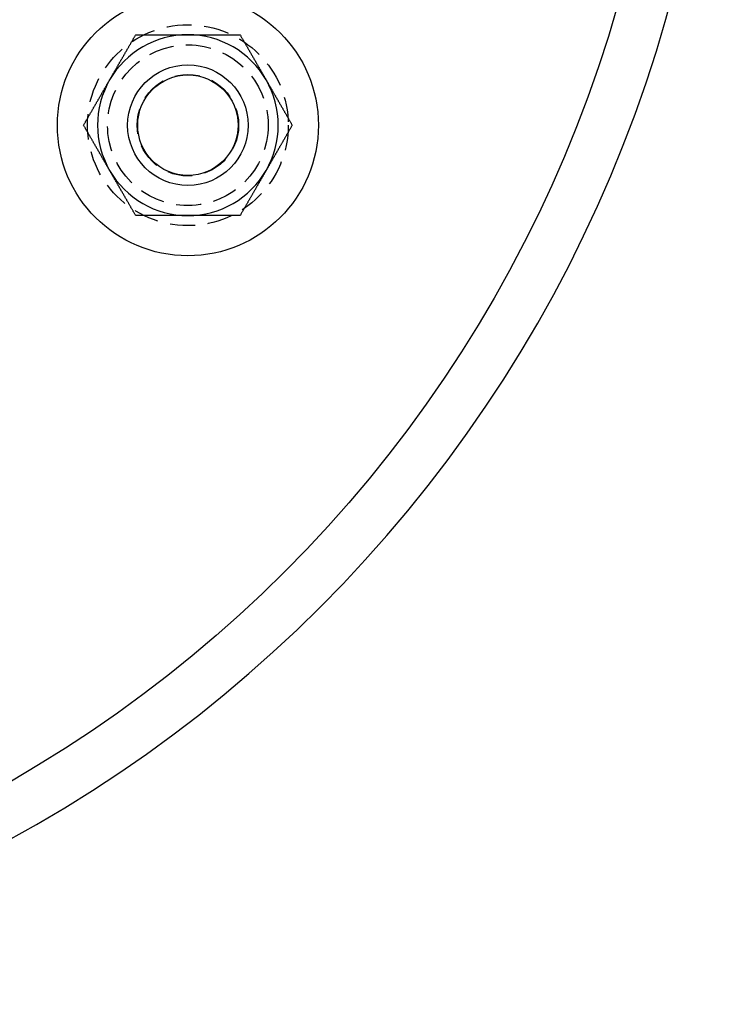
# Model space of a CAD drawing. Extents: x -401 to 688, y -401 to 148.
# Drawn here: x 253 to 322, y -401 to -303 of the extents above; entities that cross this region are included whole.
import ezdxf

# ---------------------------------------------------------------- set-up
doc = ezdxf.new("R2010")
doc.units = 0
doc.header["$LTSCALE"] = 10
doc.linetypes.add('VERDECKT', pattern=[0.375, 0.25, -0.125])
doc.layers.get('0').update_dxf_attribs({"linetype": 'CONTINUOUS'})
doc.layers.add('STEMPEL', color=3, linetype='CONTINUOUS')

# ---------------------------------------------------------------- blocks, each defined once
blk = doc.blocks.new('A$C05488616')
at = {"color": 3}
for points in [[(261.691, -9.02781, 0), (261.717, -8.98219, 0), (261.744, -8.93661, 0), (261.77, -8.89105, 0), (261.796, -8.84553, 0), (261.823, -8.80003, 0), (261.849, -8.75456, 0), (261.875, -8.70911, 0), (261.901, -8.66368, 0), (261.928, -8.61827, 0), (261.954, -8.57287, 0), (261.98, -8.52749, 0), (262.006, -8.48212, 0), (262.032, -8.43675, 0), (262.059, -8.3914, 0), (262.085, -8.34604, 0), (262.111, -8.30069, 0), (262.137, -8.25534, 0), (262.163, -8.20998, 0), (262.189, -8.16462, 0), (262.216, -8.11925, 0), (262.242, -8.07387, 0), (262.268, -8.02848, 0), (262.294, -7.98308, 0), (262.321, -7.93766, 0), (262.347, -7.89222, 0), (262.373, -7.84676, 0), (262.399, -7.80128, 0), (262.426, -7.75577, 0), (262.452, -7.71023, 0), (262.478, -7.66467, 0), (262.504, -7.61907, 0), (262.531, -7.57344, 0), (262.557, -7.52777, 0), (262.584, -7.48206, 0), (262.61, -7.43631, 0), (262.636, -7.39052, 0), (262.663, -7.34468, 0), (262.689, -7.2988, 0), (262.716, -7.25287, 0), (262.742, -7.20688, 0), (262.769, -7.16084, 0), (262.796, -7.11474, 0), (262.822, -7.06858, 0), (262.849, -7.02236, 0), (262.876, -6.97608, 0), (262.902, -6.92973, 0), (262.929, -6.88332, 0), (262.956, -6.83683, 0), (262.983, -6.79027, 0), (263.01, -6.74364, 0), (263.037, -6.69693, 0), (263.064, -6.65014, 0), (263.091, -6.60326, 0), (263.118, -6.55631, 0), (263.145, -6.50926, 0), (263.172, -6.46213, 0), (263.2, -6.4149, 0), (263.227, -6.36758, 0), (263.254, -6.32017, 0), (263.282, -6.27266, 0), (263.309, -6.22504, 0), (263.337, -6.17732, 0), (263.364, -6.1295, 0), (263.392, -6.08157, 0), (263.42, -6.03353, 0), (263.448, -5.98537, 0), (263.476, -5.9371, 0), (263.503, -5.88871, 0), (263.531, -5.8402, 0), (263.56, -5.79156, 0), (263.588, -5.7428, 0), (263.616, -5.69391, 0), (263.644, -5.64489, 0), (263.673, -5.59574, 0), (263.701, -5.54645, 0), (263.73, -5.49702, 0), (263.758, -5.44745, 0), (263.787, -5.39773, 0), (263.816, -5.34787, 0), (263.845, -5.29786, 0), (263.874, -5.2477, 0), (263.903, -5.19738, 0), (263.932, -5.1469, 0), (263.961, -5.09626, 0), (263.99, -5.04546, 0), (264.02, -4.99449, 0), (264.049, -4.94336, 0), (264.079, -4.89205, 0), (264.109, -4.84056, 0), (264.138, -4.7889, 0), (264.168, -4.73706, 0), (264.198, -4.68503, 0), (264.229, -4.63281, 0), (264.259, -4.58041, 0), (264.289, -4.52781, 0)], [(264.289, -4.52781, 0), (264.35, -4.52781, 0), (264.41, -4.52781, 0), (264.471, -4.52781, 0), (264.531, -4.52781, 0), (264.591, -4.52781, 0), (264.65, -4.52781, 0), (264.71, -4.52781, 0), (264.769, -4.52781, 0), (264.828, -4.52781, 0), (264.887, -4.52781, 0), (264.946, -4.52781, 0), (265.004, -4.52781, 0), (265.062, -4.52781, 0), (265.12, -4.52781, 0), (265.178, -4.52781, 0), (265.236, -4.52781, 0), (265.294, -4.52781, 0), (265.351, -4.52781, 0), (265.408, -4.52781, 0), (265.465, -4.52781, 0), (265.522, -4.52781, 0), (265.579, -4.52781, 0), (265.636, -4.52781, 0), (265.692, -4.52781, 0), (265.748, -4.52781, 0), (265.805, -4.52781, 0), (265.861, -4.52781, 0), (265.916, -4.52781, 0), (265.972, -4.52781, 0), (266.028, -4.52781, 0), (266.083, -4.52781, 0), (266.139, -4.52781, 0), (266.194, -4.52781, 0), (266.249, -4.52781, 0), (266.304, -4.52781, 0), (266.359, -4.52781, 0), (266.414, -4.52781, 0), (266.468, -4.52781, 0), (266.523, -4.52781, 0), (266.577, -4.52781, 0), (266.631, -4.52781, 0), (266.686, -4.52781, 0), (266.74, -4.52781, 0), (266.794, -4.52781, 0), (266.848, -4.52781, 0), (266.902, -4.52781, 0), (266.955, -4.52781, 0), (267.009, -4.52781, 0), (267.063, -4.52781, 0), (267.116, -4.52781, 0), (267.17, -4.52781, 0), (267.223, -4.52781, 0), (267.276, -4.52781, 0), (267.33, -4.52781, 0), (267.383, -4.52781, 0), (267.436, -4.52781, 0), (267.489, -4.52781, 0), (267.542, -4.52781, 0), (267.595, -4.52781, 0), (267.648, -4.52781, 0), (267.7, -4.52781, 0), (267.753, -4.52781, 0), (267.806, -4.52781, 0), (267.859, -4.52781, 0), (267.911, -4.52781, 0), (267.964, -4.52781, 0), (268.017, -4.52781, 0), (268.069, -4.52781, 0), (268.122, -4.52781, 0), (268.174, -4.52781, 0), (268.227, -4.52781, 0), (268.279, -4.52781, 0), (268.331, -4.52781, 0), (268.384, -4.52781, 0), (268.436, -4.52781, 0), (268.489, -4.52781, 0), (268.541, -4.52781, 0), (268.593, -4.52781, 0), (268.646, -4.52781, 0), (268.698, -4.52781, 0), (268.75, -4.52781, 0), (268.803, -4.52781, 0), (268.855, -4.52781, 0), (268.908, -4.52781, 0), (268.96, -4.52781, 0), (269.012, -4.52781, 0), (269.065, -4.52781, 0), (269.117, -4.52781, 0), (269.17, -4.52781, 0), (269.222, -4.52781, 0), (269.275, -4.52781, 0), (269.327, -4.52781, 0), (269.38, -4.52781, 0), (269.433, -4.52781, 0), (269.485, -4.52781, 0)], [(269.485, -4.52781, 0), (269.538, -4.52781, 0), (269.591, -4.52781, 0), (269.643, -4.52781, 0), (269.696, -4.52781, 0), (269.748, -4.52781, 0), (269.801, -4.52781, 0), (269.853, -4.52781, 0), (269.906, -4.52781, 0), (269.958, -4.52781, 0), (270.011, -4.52781, 0), (270.063, -4.52781, 0), (270.115, -4.52781, 0), (270.168, -4.52781, 0), (270.22, -4.52781, 0), (270.273, -4.52781, 0), (270.325, -4.52781, 0), (270.377, -4.52781, 0), (270.43, -4.52781, 0), (270.482, -4.52781, 0), (270.534, -4.52781, 0), (270.587, -4.52781, 0), (270.639, -4.52781, 0), (270.692, -4.52781, 0), (270.744, -4.52781, 0), (270.797, -4.52781, 0), (270.849, -4.52781, 0), (270.902, -4.52781, 0), (270.954, -4.52781, 0), (271.007, -4.52781, 0), (271.059, -4.52781, 0), (271.112, -4.52781, 0), (271.165, -4.52781, 0), (271.217, -4.52781, 0), (271.27, -4.52781, 0), (271.323, -4.52781, 0), (271.376, -4.52781, 0), (271.429, -4.52781, 0), (271.482, -4.52781, 0), (271.535, -4.52781, 0), (271.588, -4.52781, 0), (271.641, -4.52781, 0), (271.694, -4.52781, 0), (271.748, -4.52781, 0), (271.801, -4.52781, 0), (271.854, -4.52781, 0), (271.908, -4.52781, 0), (271.962, -4.52781, 0), (272.015, -4.52781, 0), (272.069, -4.52781, 0), (272.123, -4.52781, 0), (272.177, -4.52781, 0), (272.231, -4.52781, 0), (272.285, -4.52781, 0), (272.339, -4.52781, 0), (272.394, -4.52781, 0), (272.448, -4.52781, 0), (272.502, -4.52781, 0), (272.557, -4.52781, 0), (272.612, -4.52781, 0), (272.667, -4.52781, 0), (272.722, -4.52781, 0), (272.777, -4.52781, 0), (272.832, -4.52781, 0), (272.887, -4.52781, 0), (272.943, -4.52781, 0), (272.998, -4.52781, 0), (273.054, -4.52781, 0), (273.11, -4.52781, 0), (273.166, -4.52781, 0), (273.222, -4.52781, 0), (273.279, -4.52781, 0), (273.335, -4.52781, 0), (273.392, -4.52781, 0), (273.448, -4.52781, 0), (273.505, -4.52781, 0), (273.562, -4.52781, 0), (273.62, -4.52781, 0), (273.677, -4.52781, 0), (273.735, -4.52781, 0), (273.792, -4.52781, 0), (273.85, -4.52781, 0), (273.908, -4.52781, 0), (273.967, -4.52781, 0), (274.025, -4.52781, 0), (274.084, -4.52781, 0), (274.143, -4.52781, 0), (274.202, -4.52781, 0), (274.261, -4.52781, 0), (274.32, -4.52781, 0), (274.38, -4.52781, 0), (274.44, -4.52781, 0), (274.5, -4.52781, 0), (274.56, -4.52781, 0), (274.621, -4.52781, 0), (274.681, -4.52781, 0)], [(274.681, -4.52781, 0), (274.712, -4.58041, 0), (274.742, -4.63281, 0), (274.772, -4.68503, 0), (274.802, -4.73706, 0), (274.832, -4.7889, 0), (274.862, -4.84056, 0), (274.892, -4.89205, 0), (274.921, -4.94336, 0), (274.951, -4.99449, 0), (274.98, -5.04546, 0), (275.01, -5.09626, 0), (275.039, -5.1469, 0), (275.068, -5.19738, 0), (275.097, -5.2477, 0), (275.126, -5.29786, 0), (275.155, -5.34787, 0), (275.184, -5.39773, 0), (275.212, -5.44745, 0), (275.241, -5.49702, 0), (275.27, -5.54645, 0), (275.298, -5.59574, 0), (275.326, -5.64489, 0), (275.355, -5.69391, 0), (275.383, -5.7428, 0), (275.411, -5.79156, 0), (275.439, -5.8402, 0), (275.467, -5.88871, 0), (275.495, -5.9371, 0), (275.523, -5.98537, 0), (275.551, -6.03353, 0), (275.579, -6.08157, 0), (275.606, -6.1295, 0), (275.634, -6.17732, 0), (275.661, -6.22504, 0), (275.689, -6.27266, 0), (275.716, -6.32017, 0), (275.744, -6.36758, 0), (275.771, -6.4149, 0), (275.798, -6.46213, 0), (275.825, -6.50926, 0), (275.853, -6.55631, 0), (275.88, -6.60326, 0), (275.907, -6.65014, 0), (275.934, -6.69693, 0), (275.961, -6.74364, 0), (275.988, -6.79027, 0), (276.015, -6.83683, 0), (276.041, -6.88332, 0), (276.068, -6.92973, 0), (276.095, -6.97608, 0), (276.122, -7.02236, 0), (276.148, -7.06858, 0), (276.175, -7.11474, 0), (276.202, -7.16084, 0), (276.228, -7.20688, 0), (276.255, -7.25287, 0), (276.281, -7.2988, 0), (276.308, -7.34468, 0), (276.334, -7.39052, 0), (276.361, -7.43631, 0), (276.387, -7.48206, 0), (276.414, -7.52777, 0), (276.44, -7.57344, 0), (276.466, -7.61907, 0), (276.493, -7.66467, 0), (276.519, -7.71023, 0), (276.545, -7.75577, 0), (276.571, -7.80128, 0), (276.598, -7.84676, 0), (276.624, -7.89222, 0), (276.65, -7.93766, 0), (276.676, -7.98308, 0), (276.703, -8.02848, 0), (276.729, -8.07387, 0), (276.755, -8.11925, 0), (276.781, -8.16462, 0), (276.807, -8.20998, 0), (276.834, -8.25534, 0), (276.86, -8.30069, 0), (276.886, -8.34604, 0), (276.912, -8.3914, 0), (276.938, -8.43675, 0), (276.965, -8.48212, 0), (276.991, -8.52749, 0), (277.017, -8.57287, 0), (277.043, -8.61827, 0), (277.069, -8.66368, 0), (277.096, -8.70911, 0), (277.122, -8.75456, 0), (277.148, -8.80003, 0), (277.174, -8.84553, 0), (277.201, -8.89105, 0), (277.227, -8.93661, 0), (277.253, -8.98219, 0), (277.28, -9.02781, 0)], [(259.093, -13.5278, 0), (259.123, -13.4752, 0), (259.154, -13.4228, 0), (259.184, -13.3706, 0), (259.214, -13.3186, 0), (259.244, -13.2667, 0), (259.274, -13.2151, 0), (259.303, -13.1636, 0), (259.333, -13.1123, 0), (259.362, -13.0611, 0), (259.392, -13.0102, 0), (259.421, -12.9594, 0), (259.45, -12.9087, 0), (259.48, -12.8582, 0), (259.509, -12.8079, 0), (259.538, -12.7578, 0), (259.566, -12.7077, 0), (259.595, -12.6579, 0), (259.624, -12.6082, 0), (259.653, -12.5586, 0), (259.681, -12.5092, 0), (259.71, -12.4599, 0), (259.738, -12.4107, 0), (259.766, -12.3617, 0), (259.795, -12.3128, 0), (259.823, -12.2641, 0), (259.851, -12.2154, 0), (259.879, -12.1669, 0), (259.907, -12.1185, 0), (259.935, -12.0702, 0), (259.962, -12.0221, 0), (259.99, -11.974, 0), (260.018, -11.9261, 0), (260.045, -11.8783, 0), (260.073, -11.8306, 0), (260.1, -11.783, 0), (260.128, -11.7354, 0), (260.155, -11.688, 0), (260.183, -11.6407, 0), (260.21, -11.5935, 0), (260.237, -11.5464, 0), (260.264, -11.4993, 0), (260.291, -11.4524, 0), (260.318, -11.4055, 0), (260.345, -11.3587, 0), (260.372, -11.312, 0), (260.399, -11.2653, 0), (260.426, -11.2188, 0), (260.453, -11.1723, 0), (260.48, -11.1259, 0), (260.507, -11.0795, 0), (260.533, -11.0333, 0), (260.56, -10.987, 0), (260.587, -10.9409, 0), (260.613, -10.8948, 0), (260.64, -10.8487, 0), (260.666, -10.8028, 0), (260.693, -10.7568, 0), (260.719, -10.7109, 0), (260.746, -10.6651, 0), (260.772, -10.6193, 0), (260.799, -10.5736, 0), (260.825, -10.5278, 0), (260.851, -10.4822, 0), (260.878, -10.4365, 0), (260.904, -10.3909, 0), (260.93, -10.3454, 0), (260.957, -10.2998, 0), (260.983, -10.2543, 0), (261.009, -10.2089, 0), (261.035, -10.1634, 0), (261.062, -10.118, 0), (261.088, -10.0725, 0), (261.114, -10.0271, 0), (261.14, -9.98174, 0), (261.167, -9.93636, 0), (261.193, -9.891, 0), (261.219, -9.84563, 0), (261.245, -9.80028, 0), (261.271, -9.75493, 0), (261.297, -9.70957, 0), (261.324, -9.66422, 0), (261.35, -9.61886, 0), (261.376, -9.5735, 0), (261.402, -9.52813, 0), (261.428, -9.48274, 0), (261.455, -9.43735, 0), (261.481, -9.39193, 0), (261.507, -9.3465, 0), (261.533, -9.30105, 0), (261.56, -9.25558, 0), (261.586, -9.21009, 0), (261.612, -9.16456, 0), (261.638, -9.11901, 0), (261.665, -9.07343, 0), (261.691, -9.02781, 0)], [(277.28, -9.02781, 0), (277.306, -9.07343, 0), (277.332, -9.11901, 0), (277.359, -9.16456, 0), (277.385, -9.21009, 0), (277.411, -9.25558, 0), (277.437, -9.30105, 0), (277.464, -9.3465, 0), (277.49, -9.39193, 0), (277.516, -9.43735, 0), (277.542, -9.48274, 0), (277.568, -9.52813, 0), (277.595, -9.5735, 0), (277.621, -9.61886, 0), (277.647, -9.66422, 0), (277.673, -9.70957, 0), (277.699, -9.75493, 0), (277.726, -9.80028, 0), (277.752, -9.84563, 0), (277.778, -9.891, 0), (277.804, -9.93636, 0), (277.83, -9.98174, 0), (277.857, -10.0271, 0), (277.883, -10.0725, 0), (277.909, -10.118, 0), (277.935, -10.1634, 0), (277.961, -10.2089, 0), (277.988, -10.2543, 0), (278.014, -10.2998, 0), (278.04, -10.3454, 0), (278.067, -10.3909, 0), (278.093, -10.4365, 0), (278.119, -10.4822, 0), (278.146, -10.5278, 0), (278.172, -10.5736, 0), (278.198, -10.6193, 0), (278.225, -10.6651, 0), (278.251, -10.7109, 0), (278.278, -10.7568, 0), (278.304, -10.8028, 0), (278.331, -10.8487, 0), (278.357, -10.8948, 0), (278.384, -10.9409, 0), (278.411, -10.987, 0), (278.437, -11.0333, 0), (278.464, -11.0795, 0), (278.491, -11.1259, 0), (278.518, -11.1723, 0), (278.545, -11.2188, 0), (278.571, -11.2653, 0), (278.598, -11.312, 0), (278.625, -11.3587, 0), (278.652, -11.4055, 0), (278.679, -11.4524, 0), (278.706, -11.4993, 0), (278.734, -11.5464, 0), (278.761, -11.5935, 0), (278.788, -11.6407, 0), (278.815, -11.688, 0), (278.843, -11.7354, 0), (278.87, -11.783, 0), (278.898, -11.8306, 0), (278.925, -11.8783, 0), (278.953, -11.9261, 0), (278.981, -11.974, 0), (279.008, -12.0221, 0), (279.036, -12.0702, 0), (279.064, -12.1185, 0), (279.092, -12.1669, 0), (279.12, -12.2154, 0), (279.148, -12.2641, 0), (279.176, -12.3128, 0), (279.204, -12.3617, 0), (279.233, -12.4107, 0), (279.261, -12.4599, 0), (279.29, -12.5092, 0), (279.318, -12.5586, 0), (279.347, -12.6082, 0), (279.375, -12.6579, 0), (279.404, -12.7077, 0), (279.433, -12.7578, 0), (279.462, -12.8079, 0), (279.491, -12.8582, 0), (279.52, -12.9087, 0), (279.549, -12.9594, 0), (279.579, -13.0102, 0), (279.608, -13.0611, 0), (279.638, -13.1123, 0), (279.667, -13.1636, 0), (279.697, -13.2151, 0), (279.727, -13.2667, 0), (279.757, -13.3186, 0), (279.787, -13.3706, 0), (279.817, -13.4228, 0), (279.847, -13.4752, 0), (279.878, -13.5278, 0)], [(261.691, -18.0278, 0), (261.665, -17.9822, 0), (261.638, -17.9366, 0), (261.612, -17.8911, 0), (261.586, -17.8455, 0), (261.56, -17.8, 0), (261.533, -17.7546, 0), (261.507, -17.7091, 0), (261.481, -17.6637, 0), (261.455, -17.6183, 0), (261.428, -17.5729, 0), (261.402, -17.5275, 0), (261.376, -17.4821, 0), (261.35, -17.4368, 0), (261.324, -17.3914, 0), (261.297, -17.346, 0), (261.271, -17.3007, 0), (261.245, -17.2553, 0), (261.219, -17.21, 0), (261.193, -17.1646, 0), (261.167, -17.1193, 0), (261.14, -17.0739, 0), (261.114, -17.0285, 0), (261.088, -16.9831, 0), (261.062, -16.9377, 0), (261.035, -16.8922, 0), (261.009, -16.8468, 0), (260.983, -16.8013, 0), (260.957, -16.7558, 0), (260.93, -16.7102, 0), (260.904, -16.6647, 0), (260.878, -16.6191, 0), (260.851, -16.5734, 0), (260.825, -16.5278, 0), (260.799, -16.4821, 0), (260.772, -16.4363, 0), (260.746, -16.3905, 0), (260.719, -16.3447, 0), (260.693, -16.2988, 0), (260.666, -16.2529, 0), (260.64, -16.2069, 0), (260.613, -16.1608, 0), (260.587, -16.1147, 0), (260.56, -16.0686, 0), (260.533, -16.0224, 0), (260.507, -15.9761, 0), (260.48, -15.9297, 0), (260.453, -15.8833, 0), (260.426, -15.8368, 0), (260.399, -15.7903, 0), (260.372, -15.7436, 0), (260.345, -15.6969, 0), (260.318, -15.6501, 0), (260.291, -15.6033, 0), (260.264, -15.5563, 0), (260.237, -15.5093, 0), (260.21, -15.4621, 0), (260.183, -15.4149, 0), (260.155, -15.3676, 0), (260.128, -15.3202, 0), (260.1, -15.2727, 0), (260.073, -15.225, 0), (260.045, -15.1773, 0), (260.018, -15.1295, 0), (259.99, -15.0816, 0), (259.962, -15.0335, 0), (259.935, -14.9854, 0), (259.907, -14.9371, 0), (259.879, -14.8887, 0), (259.851, -14.8402, 0), (259.823, -14.7916, 0), (259.795, -14.7428, 0), (259.766, -14.6939, 0), (259.738, -14.6449, 0), (259.71, -14.5957, 0), (259.681, -14.5464, 0), (259.653, -14.497, 0), (259.624, -14.4474, 0), (259.595, -14.3977, 0), (259.566, -14.3479, 0), (259.538, -14.2979, 0), (259.509, -14.2477, 0), (259.48, -14.1974, 0), (259.45, -14.1469, 0), (259.421, -14.0963, 0), (259.392, -14.0455, 0), (259.362, -13.9945, 0), (259.333, -13.9434, 0), (259.303, -13.892, 0), (259.274, -13.8406, 0), (259.244, -13.7889, 0), (259.214, -13.7371, 0), (259.184, -13.685, 0), (259.154, -13.6328, 0), (259.123, -13.5804, 0), (259.093, -13.5278, 0)], [(279.878, -13.5278, 0), (279.847, -13.5804, 0), (279.817, -13.6328, 0), (279.787, -13.685, 0), (279.757, -13.7371, 0), (279.727, -13.7889, 0), (279.697, -13.8406, 0), (279.667, -13.892, 0), (279.638, -13.9434, 0), (279.608, -13.9945, 0), (279.579, -14.0455, 0), (279.549, -14.0963, 0), (279.52, -14.1469, 0), (279.491, -14.1974, 0), (279.462, -14.2477, 0), (279.433, -14.2979, 0), (279.404, -14.3479, 0), (279.375, -14.3977, 0), (279.347, -14.4474, 0), (279.318, -14.497, 0), (279.29, -14.5464, 0), (279.261, -14.5957, 0), (279.233, -14.6449, 0), (279.204, -14.6939, 0), (279.176, -14.7428, 0), (279.148, -14.7916, 0), (279.12, -14.8402, 0), (279.092, -14.8887, 0), (279.064, -14.9371, 0), (279.036, -14.9854, 0), (279.008, -15.0335, 0), (278.981, -15.0816, 0), (278.953, -15.1295, 0), (278.925, -15.1773, 0), (278.898, -15.225, 0), (278.87, -15.2727, 0), (278.843, -15.3202, 0), (278.815, -15.3676, 0), (278.788, -15.4149, 0), (278.761, -15.4621, 0), (278.734, -15.5093, 0), (278.706, -15.5563, 0), (278.679, -15.6033, 0), (278.652, -15.6501, 0), (278.625, -15.6969, 0), (278.598, -15.7436, 0), (278.571, -15.7903, 0), (278.545, -15.8368, 0), (278.518, -15.8833, 0), (278.491, -15.9297, 0), (278.464, -15.9761, 0), (278.437, -16.0224, 0), (278.411, -16.0686, 0), (278.384, -16.1147, 0), (278.357, -16.1608, 0), (278.331, -16.2069, 0), (278.304, -16.2529, 0), (278.278, -16.2988, 0), (278.251, -16.3447, 0), (278.225, -16.3905, 0), (278.198, -16.4363, 0), (278.172, -16.4821, 0), (278.146, -16.5278, 0), (278.119, -16.5734, 0), (278.093, -16.6191, 0), (278.067, -16.6647, 0), (278.04, -16.7102, 0), (278.014, -16.7558, 0), (277.988, -16.8013, 0), (277.961, -16.8468, 0), (277.935, -16.8922, 0), (277.909, -16.9377, 0), (277.883, -16.9831, 0), (277.857, -17.0285, 0), (277.83, -17.0739, 0), (277.804, -17.1193, 0), (277.778, -17.1646, 0), (277.752, -17.21, 0), (277.726, -17.2553, 0), (277.699, -17.3007, 0), (277.673, -17.346, 0), (277.647, -17.3914, 0), (277.621, -17.4368, 0), (277.595, -17.4821, 0), (277.568, -17.5275, 0), (277.542, -17.5729, 0), (277.516, -17.6183, 0), (277.49, -17.6637, 0), (277.464, -17.7091, 0), (277.437, -17.7546, 0), (277.411, -17.8, 0), (277.385, -17.8455, 0), (277.359, -17.8911, 0), (277.332, -17.9366, 0), (277.306, -17.9822, 0), (277.28, -18.0278, 0)], [(264.289, -22.5278, 0), (264.259, -22.4752, 0), (264.229, -22.4228, 0), (264.198, -22.3706, 0), (264.168, -22.3186, 0), (264.138, -22.2667, 0), (264.109, -22.2151, 0), (264.079, -22.1636, 0), (264.049, -22.1123, 0), (264.02, -22.0611, 0), (263.99, -22.0102, 0), (263.961, -21.9594, 0), (263.932, -21.9087, 0), (263.903, -21.8582, 0), (263.874, -21.8079, 0), (263.845, -21.7578, 0), (263.816, -21.7077, 0), (263.787, -21.6579, 0), (263.758, -21.6082, 0), (263.73, -21.5586, 0), (263.701, -21.5092, 0), (263.673, -21.4599, 0), (263.644, -21.4107, 0), (263.616, -21.3617, 0), (263.588, -21.3128, 0), (263.56, -21.2641, 0), (263.531, -21.2154, 0), (263.503, -21.1669, 0), (263.476, -21.1185, 0), (263.448, -21.0702, 0), (263.42, -21.0221, 0), (263.392, -20.974, 0), (263.364, -20.9261, 0), (263.337, -20.8783, 0), (263.309, -20.8306, 0), (263.282, -20.783, 0), (263.254, -20.7354, 0), (263.227, -20.688, 0), (263.2, -20.6407, 0), (263.172, -20.5935, 0), (263.145, -20.5464, 0), (263.118, -20.4993, 0), (263.091, -20.4524, 0), (263.064, -20.4055, 0), (263.037, -20.3587, 0), (263.01, -20.312, 0), (262.983, -20.2653, 0), (262.956, -20.2188, 0), (262.929, -20.1723, 0), (262.902, -20.1259, 0), (262.876, -20.0795, 0), (262.849, -20.0333, 0), (262.822, -19.987, 0), (262.796, -19.9409, 0), (262.769, -19.8948, 0), (262.742, -19.8487, 0), (262.716, -19.8028, 0), (262.689, -19.7568, 0), (262.663, -19.7109, 0), (262.636, -19.6651, 0), (262.61, -19.6193, 0), (262.584, -19.5736, 0), (262.557, -19.5278, 0), (262.531, -19.4822, 0), (262.504, -19.4365, 0), (262.478, -19.3909, 0), (262.452, -19.3454, 0), (262.426, -19.2998, 0), (262.399, -19.2543, 0), (262.373, -19.2089, 0), (262.347, -19.1634, 0), (262.321, -19.118, 0), (262.294, -19.0725, 0), (262.268, -19.0271, 0), (262.242, -18.9817, 0), (262.216, -18.9364, 0), (262.189, -18.891, 0), (262.163, -18.8456, 0), (262.137, -18.8003, 0), (262.111, -18.7549, 0), (262.085, -18.7096, 0), (262.059, -18.6642, 0), (262.032, -18.6189, 0), (262.006, -18.5735, 0), (261.98, -18.5281, 0), (261.954, -18.4827, 0), (261.928, -18.4373, 0), (261.901, -18.3919, 0), (261.875, -18.3465, 0), (261.849, -18.3011, 0), (261.823, -18.2556, 0), (261.796, -18.2101, 0), (261.77, -18.1646, 0), (261.744, -18.119, 0), (261.717, -18.0734, 0), (261.691, -18.0278, 0)], [(277.28, -18.0278, 0), (277.253, -18.0734, 0), (277.227, -18.119, 0), (277.201, -18.1646, 0), (277.174, -18.2101, 0), (277.148, -18.2556, 0), (277.122, -18.3011, 0), (277.096, -18.3465, 0), (277.069, -18.3919, 0), (277.043, -18.4373, 0), (277.017, -18.4827, 0), (276.991, -18.5281, 0), (276.965, -18.5735, 0), (276.938, -18.6189, 0), (276.912, -18.6642, 0), (276.886, -18.7096, 0), (276.86, -18.7549, 0), (276.834, -18.8003, 0), (276.807, -18.8456, 0), (276.781, -18.891, 0), (276.755, -18.9364, 0), (276.729, -18.9817, 0), (276.703, -19.0271, 0), (276.676, -19.0725, 0), (276.65, -19.118, 0), (276.624, -19.1634, 0), (276.598, -19.2089, 0), (276.571, -19.2543, 0), (276.545, -19.2998, 0), (276.519, -19.3454, 0), (276.493, -19.3909, 0), (276.466, -19.4365, 0), (276.44, -19.4822, 0), (276.414, -19.5278, 0), (276.387, -19.5736, 0), (276.361, -19.6193, 0), (276.334, -19.6651, 0), (276.308, -19.7109, 0), (276.281, -19.7568, 0), (276.255, -19.8028, 0), (276.228, -19.8487, 0), (276.202, -19.8948, 0), (276.175, -19.9409, 0), (276.148, -19.987, 0), (276.122, -20.0333, 0), (276.095, -20.0795, 0), (276.068, -20.1259, 0), (276.041, -20.1723, 0), (276.015, -20.2188, 0), (275.988, -20.2653, 0), (275.961, -20.312, 0), (275.934, -20.3587, 0), (275.907, -20.4055, 0), (275.88, -20.4524, 0), (275.853, -20.4993, 0), (275.825, -20.5464, 0), (275.798, -20.5935, 0), (275.771, -20.6407, 0), (275.744, -20.688, 0), (275.716, -20.7354, 0), (275.689, -20.783, 0), (275.661, -20.8306, 0), (275.634, -20.8783, 0), (275.606, -20.9261, 0), (275.579, -20.974, 0), (275.551, -21.0221, 0), (275.523, -21.0702, 0), (275.495, -21.1185, 0), (275.467, -21.1669, 0), (275.439, -21.2154, 0), (275.411, -21.2641, 0), (275.383, -21.3128, 0), (275.355, -21.3617, 0), (275.326, -21.4107, 0), (275.298, -21.4599, 0), (275.27, -21.5092, 0), (275.241, -21.5586, 0), (275.212, -21.6082, 0), (275.184, -21.6579, 0), (275.155, -21.7077, 0), (275.126, -21.7578, 0), (275.097, -21.8079, 0), (275.068, -21.8582, 0), (275.039, -21.9087, 0), (275.01, -21.9594, 0), (274.98, -22.0102, 0), (274.951, -22.0611, 0), (274.921, -22.1123, 0), (274.892, -22.1636, 0), (274.862, -22.2151, 0), (274.832, -22.2667, 0), (274.802, -22.3186, 0), (274.772, -22.3706, 0), (274.742, -22.4228, 0), (274.712, -22.4752, 0), (274.681, -22.5278, 0)], [(269.485, -22.5278, 0), (269.433, -22.5278, 0), (269.38, -22.5278, 0), (269.327, -22.5278, 0), (269.275, -22.5278, 0), (269.222, -22.5278, 0), (269.17, -22.5278, 0), (269.117, -22.5278, 0), (269.065, -22.5278, 0), (269.012, -22.5278, 0), (268.96, -22.5278, 0), (268.908, -22.5278, 0), (268.855, -22.5278, 0), (268.803, -22.5278, 0), (268.75, -22.5278, 0), (268.698, -22.5278, 0), (268.646, -22.5278, 0), (268.593, -22.5278, 0), (268.541, -22.5278, 0), (268.489, -22.5278, 0), (268.436, -22.5278, 0), (268.384, -22.5278, 0), (268.331, -22.5278, 0), (268.279, -22.5278, 0), (268.227, -22.5278, 0), (268.174, -22.5278, 0), (268.122, -22.5278, 0), (268.069, -22.5278, 0), (268.017, -22.5278, 0), (267.964, -22.5278, 0), (267.911, -22.5278, 0), (267.859, -22.5278, 0), (267.806, -22.5278, 0), (267.753, -22.5278, 0), (267.7, -22.5278, 0), (267.648, -22.5278, 0), (267.595, -22.5278, 0), (267.542, -22.5278, 0), (267.489, -22.5278, 0), (267.436, -22.5278, 0), (267.383, -22.5278, 0), (267.33, -22.5278, 0), (267.276, -22.5278, 0), (267.223, -22.5278, 0), (267.17, -22.5278, 0), (267.116, -22.5278, 0), (267.063, -22.5278, 0), (267.009, -22.5278, 0), (266.955, -22.5278, 0), (266.902, -22.5278, 0), (266.848, -22.5278, 0), (266.794, -22.5278, 0), (266.74, -22.5278, 0), (266.686, -22.5278, 0), (266.631, -22.5278, 0), (266.577, -22.5278, 0), (266.523, -22.5278, 0), (266.468, -22.5278, 0), (266.414, -22.5278, 0), (266.359, -22.5278, 0), (266.304, -22.5278, 0), (266.249, -22.5278, 0), (266.194, -22.5278, 0), (266.139, -22.5278, 0), (266.083, -22.5278, 0), (266.028, -22.5278, 0), (265.972, -22.5278, 0), (265.916, -22.5278, 0), (265.861, -22.5278, 0), (265.805, -22.5278, 0), (265.748, -22.5278, 0), (265.692, -22.5278, 0), (265.636, -22.5278, 0), (265.579, -22.5278, 0), (265.522, -22.5278, 0), (265.465, -22.5278, 0), (265.408, -22.5278, 0), (265.351, -22.5278, 0), (265.294, -22.5278, 0), (265.236, -22.5278, 0), (265.178, -22.5278, 0), (265.12, -22.5278, 0), (265.062, -22.5278, 0), (265.004, -22.5278, 0), (264.946, -22.5278, 0), (264.887, -22.5278, 0), (264.828, -22.5278, 0), (264.769, -22.5278, 0), (264.71, -22.5278, 0), (264.65, -22.5278, 0), (264.591, -22.5278, 0), (264.531, -22.5278, 0), (264.471, -22.5278, 0), (264.41, -22.5278, 0), (264.35, -22.5278, 0), (264.289, -22.5278, 0)], [(274.681, -22.5278, 0), (274.621, -22.5278, 0), (274.56, -22.5278, 0), (274.5, -22.5278, 0), (274.44, -22.5278, 0), (274.38, -22.5278, 0), (274.32, -22.5278, 0), (274.261, -22.5278, 0), (274.202, -22.5278, 0), (274.143, -22.5278, 0), (274.084, -22.5278, 0), (274.025, -22.5278, 0), (273.967, -22.5278, 0), (273.908, -22.5278, 0), (273.85, -22.5278, 0), (273.792, -22.5278, 0), (273.735, -22.5278, 0), (273.677, -22.5278, 0), (273.62, -22.5278, 0), (273.562, -22.5278, 0), (273.505, -22.5278, 0), (273.448, -22.5278, 0), (273.392, -22.5278, 0), (273.335, -22.5278, 0), (273.279, -22.5278, 0), (273.222, -22.5278, 0), (273.166, -22.5278, 0), (273.11, -22.5278, 0), (273.054, -22.5278, 0), (272.998, -22.5278, 0), (272.943, -22.5278, 0), (272.887, -22.5278, 0), (272.832, -22.5278, 0), (272.777, -22.5278, 0), (272.722, -22.5278, 0), (272.667, -22.5278, 0), (272.612, -22.5278, 0), (272.557, -22.5278, 0), (272.502, -22.5278, 0), (272.448, -22.5278, 0), (272.394, -22.5278, 0), (272.339, -22.5278, 0), (272.285, -22.5278, 0), (272.231, -22.5278, 0), (272.177, -22.5278, 0), (272.123, -22.5278, 0), (272.069, -22.5278, 0), (272.015, -22.5278, 0), (271.962, -22.5278, 0), (271.908, -22.5278, 0), (271.854, -22.5278, 0), (271.801, -22.5278, 0), (271.748, -22.5278, 0), (271.694, -22.5278, 0), (271.641, -22.5278, 0), (271.588, -22.5278, 0), (271.535, -22.5278, 0), (271.482, -22.5278, 0), (271.429, -22.5278, 0), (271.376, -22.5278, 0), (271.323, -22.5278, 0), (271.27, -22.5278, 0), (271.217, -22.5278, 0), (271.165, -22.5278, 0), (271.112, -22.5278, 0), (271.059, -22.5278, 0), (271.007, -22.5278, 0), (270.954, -22.5278, 0), (270.902, -22.5278, 0), (270.849, -22.5278, 0), (270.797, -22.5278, 0), (270.744, -22.5278, 0), (270.692, -22.5278, 0), (270.639, -22.5278, 0), (270.587, -22.5278, 0), (270.534, -22.5278, 0), (270.482, -22.5278, 0), (270.43, -22.5278, 0), (270.377, -22.5278, 0), (270.325, -22.5278, 0), (270.273, -22.5278, 0), (270.22, -22.5278, 0), (270.168, -22.5278, 0), (270.115, -22.5278, 0), (270.063, -22.5278, 0), (270.011, -22.5278, 0), (269.958, -22.5278, 0), (269.906, -22.5278, 0), (269.853, -22.5278, 0), (269.801, -22.5278, 0), (269.748, -22.5278, 0), (269.696, -22.5278, 0), (269.643, -22.5278, 0), (269.591, -22.5278, 0), (269.538, -22.5278, 0), (269.485, -22.5278, 0)]]:
    blk.add_polyline3d(points, dxfattribs=at)
at = {"color": 3, "linetype": 'CONTINUOUS'}
for centre, radius in [((187.21292, 33.97219), 130), ((269.48533, -13.52781), 13), ((269.48533, -13.52781), 6.00022), ((269.48533, -13.52781), 6), ((269.48533, -13.52781), 5)]:
    blk.add_circle(centre, radius, dxfattribs=at)
at = {"color": 1, "linetype": 'VERDECKT'}
for radius in [10, 8, 5.053]:
    blk.add_circle((269.48533, -13.52781), radius, dxfattribs=at)
at = {"color": 3, "linetype": 'CONTINUOUS'}
for centre, radius, start, end in [((187.21292, 33.97219), 135, 270, 90), ((269.48533, -13.52781), 9, 90, 150), ((269.48533, -13.52781), 9, 30, 90), ((269.48533, -13.52781), 9, 150, 210), ((269.48533, -13.52781), 9, 330, 30), ((269.48533, -13.52781), 9, 210, 270), ((269.48533, -13.52781), 9, 270, 330)]:
    blk.add_arc(centre, radius, start, end, dxfattribs=at)

msp = doc.modelspace()

# ---------------------------------------------------------------- block references
at = {"layer": 'STEMPEL'}
msp.add_blockref('A$C05488616', (0, -300), dxfattribs=at)

doc.saveas('drawing.dxf')
